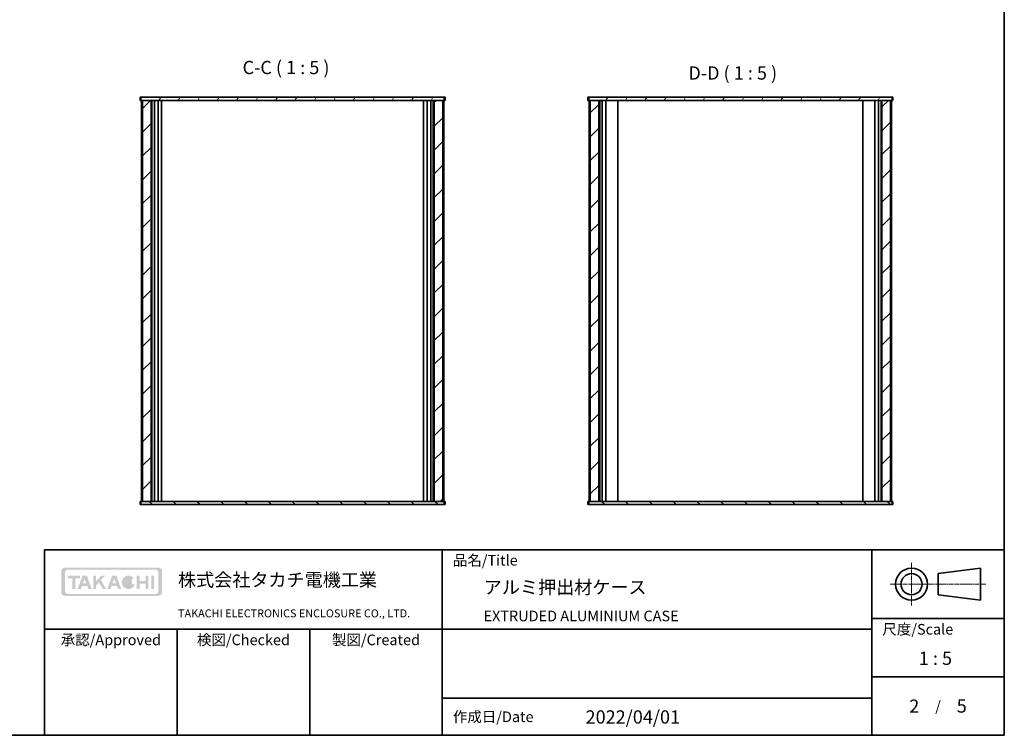
# Model space of a CAD drawing. Units: millimetres. Extents: x 51 to 7911, y 28 to 1433.
# Drawn here: x 2456 to 3384, y 28 to 703 of the extents above; entities that cross this region are included whole.
import ezdxf

# ---------------------------------------------------------------- set-up
doc = ezdxf.new("R2010")
doc.units = ezdxf.units.MM
doc.header["$LTSCALE"] = 3.5
doc.linetypes.add('CHAIN', pattern=[0.3543, 0.2362, -0.0295, 0.0591, -0.0295])
for name, color, linetype, lineweight in [('Border (ISO)', 7, 'Continuous', 35), ('Symbol (ISO)', 7, 'Continuous', 18), ('Title (ISO)', 7, 'Continuous', 35), ('Visible (ISO)', 7, 'Continuous', 35)]:
    doc.layers.add(name, color=color, linetype=linetype, lineweight=lineweight)
doc.layers.add('Hatch (ISO)', color=1, linetype='Continuous', lineweight=18, true_color=0xff0000)
doc.styles.add('Note Text (TK)', font='txt')
doc.styles.add('文字スタイル67', font='arial.ttf')
pattern_1 = [(45, (1356.75, -12), (-11.22532, 11.22532), [])]
pattern_2 = [(60, (1356.75, -12), (-13.74815, 7.9375), [])]
pattern_3 = [(135.0002, (1356.75, -12), (-11.22528, -11.22536), [])]

# ---------------------------------------------------------------- blocks, each defined once
blk = doc.blocks.new('図面枠 tk図枠')
at = {"layer": 'Border (ISO)'}
for p in [(405.5, 289), (14.5, 8)]:
    blk.add_line(p, (405.5, 8), dxfattribs=at)
blk = doc.blocks.new('表題欄 tk表題欄')
at = {"layer": 'Hatch (ISO)'}
h = blk.add_hatch(color=256, dxfattribs=at)
edge = h.paths.add_edge_path(flags=0)
edge.add_arc((95.58, 236.3), 0.596, 270, 360)
edge.add_line((96.17, 236.3), (96.17, 239.71))
edge.add_arc((95.58, 239.71), 0.596, 0, 90)
edge.add_line((95.58, 240.31), (79.14, 240.31))
edge.add_arc((79.14, 239.71), 0.596, 90, 180)
edge.add_line((78.54, 239.71), (78.54, 236.3))
edge.add_arc((79.14, 236.3), 0.596, 180, 270)
edge.add_line((79.14, 235.7), (95.58, 235.7))
edge = h.paths.add_edge_path()
edge.add_line((77.84, 239.96), (77.84, 236.05))
edge.add_arc((78.54, 236.05), 0.702, 180, 270)
edge.add_line((78.54, 235.35), (96.17, 235.35))
edge.add_arc((96.17, 236.05), 0.702, 270, 360)
edge.add_line((96.87, 236.05), (96.87, 239.96))
edge.add_arc((96.17, 239.96), 0.702, 0, 90)
edge.add_line((96.17, 240.66), (78.54, 240.66))
edge.add_arc((78.54, 239.96), 0.702, 90, 180)
for points in [[(79.07, 239.15), (79.07, 238.66), (79.92, 238.66), (79.92, 236.66), (80.51, 236.66), (80.51, 238.66), (81.36, 238.66), (81.36, 239.15)], [(85.68, 236.66), (84.94, 237.89), (84.42, 237.32), (84.42, 236.66), (83.9, 236.66), (83.9, 239.15), (84.42, 239.15), (84.42, 238.1), (85.39, 239.15), (86.11, 239.15), (85.32, 238.3), (86.3, 236.66)], [(92.09, 239.15), (92.09, 236.66), (92.61, 236.66), (92.61, 237.66), (93.77, 237.66), (93.77, 236.66), (94.29, 236.66), (94.29, 239.15), (93.77, 239.15), (93.77, 238.15), (92.61, 238.15), (92.61, 239.15)], [(94.84, 239.15), (94.84, 236.66), (95.36, 236.66), (95.36, 239.15)]]:
    blk.add_hatch(color=256, dxfattribs=at).paths.add_polyline_path(points)
h = blk.add_hatch(color=256, dxfattribs=at)
h.paths.add_polyline_path([(82.59, 237.71), (81.95, 237.71), (82.27, 238.58)], flags=0)
h.paths.add_polyline_path([(82.78, 237.2), (81.76, 237.2), (81.57, 236.66), (80.95, 236.66), (81.86, 239.15), (82.68, 239.15), (83.59, 236.66), (82.98, 236.66)])
h = blk.add_hatch(color=256, dxfattribs=at)
h.paths.add_polyline_path([(87.53, 237.71), (88.16, 237.71), (87.85, 238.58)], flags=0)
h.paths.add_polyline_path([(87.14, 236.66), (87.34, 237.2), (88.35, 237.2), (88.55, 236.66), (89.17, 236.66), (88.25, 239.15), (87.44, 239.15), (86.52, 236.66)])
h = blk.add_hatch(color=256, dxfattribs=at)
edge = h.paths.add_edge_path()
edge.add_arc((90.52, 237.9), 1.27, 38.5505, 336.582)
edge.add_line((91.69, 237.4), (91.17, 237.62))
edge.add_ellipse((90.52, 237.9), major_axis=(0, -0.8), ratio=0.867347, start_angle=124.651, end_angle=429.4109, ccw=False)
edge.add_line((91.09, 238.36), (91.52, 238.7))
at = {"layer": 'Title (ISO)'}
for p, q in [((74.71, 244.05), (255.71, 244.05)), ((74.71, 209.05), (74.71, 244.05)), ((149.71, 244.05), (149.71, 209.05)), ((230.71, 244.05), (230.71, 209.05)), ((255.71, 244.05), (255.71, 209.05)), ((243.21, 239.55), (251.21, 240.55)), ((251.21, 234.55), (251.21, 240.55)), ((243.21, 239.55), (243.21, 235.55)), ((243.21, 235.55), (251.21, 234.55)), ((230.71, 231.05), (255.71, 231.05)), ((74.71, 229.05), (230.71, 229.05)), ((99.71, 229.05), (99.71, 209.05)), ((124.71, 229.05), (124.71, 209.05)), ((230.71, 220.05), (255.71, 220.05)), ((149.71, 216.05), (230.71, 216.05)), ((255.71, 209.05), (74.71, 209.05))]:
    blk.add_line(p, q, dxfattribs=at)
at = {"layer": 'Title (ISO)', "color": 4, "linetype": 'CHAIN', "lineweight": 18, "true_color": 0x00ffff}
for p, q in [((238.21, 241.55), (238.21, 233.55)), ((252.21, 237.55), (234.21, 237.55))]:
    blk.add_line(p, q, dxfattribs=at)
at = {"layer": 'Title (ISO)'}
for radius in [3, 2]:
    blk.add_circle((238.21, 237.55), radius, dxfattribs=at)
at = {"layer": 'Title (ISO)', "color": 1, "true_color": 0xff0000, "char_height": 2, "line_spacing_factor": 1.5, "style": 'Note Text (TK)'}
for s, insert, attachment_point in [('\\fＭＳ Ｐゴシック|b0|i0;\\H2.0000;品名/Title', (151.71, 242.05), 4), ('\\fＭＳ Ｐゴシック|b0|i0;\\H2.0000;尺度/Scale', (232.71, 229.05), 4), ('\\fＭＳ Ｐゴシック|b0|i0;\\H2.0000;承認/Approved', (87.21, 227.05), 5), ('\\fＭＳ Ｐゴシック|b0|i0;\\H2.0000;検図/Checked', (112.21, 227.05), 5), ('\\fＭＳ Ｐゴシック|b0|i0;\\H2.0000;製図/Created', (137.21, 227.05), 5), ('\\fＭＳ Ｐゴシック|b0|i0;\\H2.0000;作成日/Date', (151.71, 212.55), 4)]:
    blk.add_mtext(s, dxfattribs=dict(at, insert=insert, attachment_point=attachment_point))
at = {"layer": 'Title (ISO)', "color": 7, "line_spacing_factor": 1.5, "style": 'Note Text (TK)'}
for s, insert, char_height, attachment_point in [('株式会社タカチ電機工業', (99.87, 238.05), 2.5, 4), ('\\fArial|b0|i0;\\H1.4986;TAKACHI ELECTRONICS ENCLOSURE CO., LTD.', (99.87, 232.05), 1.4986, 4), ('\\fＭＳ Ｐゴシック|b0|i0;\\H2.0000;/', (243.21, 214.55), 2, 5)]:
    blk.add_mtext(s, dxfattribs=dict(at, insert=insert, char_height=char_height, attachment_point=attachment_point))
at = {"layer": 'Title (ISO)', "color": 7}
for tag, p, height, style in [('<品名>_001', (157.54, 235.72), 2.5, 'Note Text (TK)'), ('<Title>_001', (157.49, 230.55), 2, '文字スタイル67'), ('<尺度>_001', (238.54, 222.31), 2.5, 'Note Text (TK)'), ('<ページ_No.>_001', (237.95, 213.3), 2.5, 'Note Text (TK)'), ('<総ページ数>_001', (246.8, 213.3), 2.5, 'Note Text (TK)'), ('作成日_001', (175.87, 211.28), 2.5, 'Note Text (TK)')]:
    blk.add_attdef(tag, p, '', height=height, dxfattribs=dict(at, style=style))

msp = doc.modelspace()

# ---------------------------------------------------------------- hatches: boundary and pattern name
at = {"layer": 'Hatch (ISO)'}
h = msp.add_hatch(dxfattribs=at)
h.set_pattern_fill('ANSI31', color=256, scale=127, angle=14.9999778, style=0)
h.set_pattern_definition(pattern_2)
h.paths.add_polyline_path([(2570.0624, 629.5877), (2570.0624, 626.5877), (2571.5883, 626.5877), (2579.6169, 626.5877), (2846.608, 626.5877), (2854.6365, 626.5877), (2856.1624, 626.5877), (2856.1624, 629.5877)])
h = msp.add_hatch(dxfattribs=at)
h.set_pattern_fill('ANSI31', color=256, scale=127, style=0)
h.set_pattern_definition(pattern_1)
h.paths.add_polyline_path([(2854.6365, 248.5877), (2854.6365, 626.5877), (2846.608, 626.5877), (2846.608, 248.5877)])
h.paths.add_polyline_path([(2579.6169, 248.5877), (2579.6169, 626.5877), (2571.5883, 626.5877), (2571.5883, 248.5877)])
h = msp.add_hatch(dxfattribs=at)
h.set_pattern_fill('ANSI31', color=256, scale=127, angle=14.9999778, style=0)
h.set_pattern_definition(pattern_2)
h.paths.add_polyline_path([(3278.42, 626.5877), (3278.42, 629.5877), (2992.32, 629.5877), (2992.32, 626.5877), (2993.8459, 626.5877), (3001.8744, 626.5877), (3268.8655, 626.5877), (3276.8941, 626.5877)])
h = msp.add_hatch(dxfattribs=at)
h.set_pattern_fill('ANSI31', color=256, scale=127, style=0)
h.set_pattern_definition(pattern_1)
h.paths.add_polyline_path([(3001.8744, 626.5877), (2993.8459, 626.5877), (2993.8459, 248.5877), (3001.8744, 248.5877)])
h.paths.add_polyline_path([(3268.8655, 626.5877), (3268.8655, 248.5877), (3276.8941, 248.5877), (3276.8941, 626.5877)])
h = msp.add_hatch(dxfattribs=at)
h.set_pattern_fill('ANSI31', color=256, scale=127, angle=90.0002105, style=0)
h.set_pattern_definition(pattern_3)
h.paths.add_polyline_path([(2856.1624, 245.5877), (2856.1624, 248.5877), (2854.6365, 248.5877), (2846.608, 248.5877), (2579.6169, 248.5877), (2571.5883, 248.5877), (2570.0624, 248.5877), (2570.0624, 245.5877)])
h = msp.add_hatch(dxfattribs=at)
h.set_pattern_fill('ANSI31', color=256, scale=127, angle=90.0002105, style=0)
h.set_pattern_definition(pattern_3)
h.paths.add_polyline_path([(2992.32, 248.5877), (2992.32, 245.5877), (3278.42, 245.5877), (3278.42, 248.5877), (3276.8941, 248.5877), (3268.8655, 248.5877), (3001.8744, 248.5877), (2993.8459, 248.5877)])

# ---------------------------------------------------------------- linework, layer by layer
at = {"layer": 'Visible (ISO)'}
for p, q in [((2569.3624, 629.5877), (2569.3624, 626.5877)), ((2569.3624, 629.5877), (2569.8524, 629.5877)), ((2569.3624, 626.5877), (2569.8524, 626.5877)), ((2570.0624, 629.5877), (2569.8524, 629.5877)), ((2570.0624, 626.5877), (2569.8524, 626.5877)), ((2570.0624, 629.5877), (2570.0624, 626.5877)), ((2856.1624, 629.5877), (2570.0624, 629.5877)), ((2570.0624, 626.5877), (2856.1624, 626.5877)), ((2570.6124, 626.5877), (2570.6124, 248.5877)), ((2579.6169, 626.5877), (2571.5883, 626.5877)), ((2571.5883, 626.5877), (2571.5883, 248.5877)), ((2579.6169, 248.5877), (2579.6169, 626.5877)), ((2579.9124, 626.5877), (2579.9124, 248.5877)), ((2580.4124, 626.5877), (2580.4124, 248.5877)), ((2582.9124, 626.5877), (2582.9124, 248.5877)), ((2586.3124, 626.5877), (2586.3124, 248.5877)), ((2589.6124, 626.5877), (2589.6124, 248.5877)), ((2836.6124, 626.5877), (2836.6124, 248.5877)), ((2839.9124, 626.5877), (2839.9124, 248.5877)), ((2843.3124, 626.5877), (2843.3124, 248.5877)), ((2845.8125, 626.5877), (2845.8125, 248.5877)), ((2846.3124, 626.5877), (2846.3124, 248.5877)), ((2854.6365, 626.5877), (2846.608, 626.5877)), ((2846.608, 626.5877), (2846.608, 248.5877)), ((2854.6365, 248.5877), (2854.6365, 626.5877)), ((2855.6124, 626.5877), (2855.6124, 248.5877)), ((2856.1624, 626.5877), (2856.1624, 629.5877)), ((2856.3724, 629.5877), (2856.1624, 629.5877)), ((2856.3724, 626.5877), (2856.1624, 626.5877)), ((2856.3724, 629.5877), (2856.8624, 629.5877)), ((2856.3724, 626.5877), (2856.8624, 626.5877)), ((2856.8624, 629.5877), (2856.8624, 626.5877)), ((2991.62, 629.5877), (2992.11, 629.5877)), ((2991.62, 629.5877), (2991.62, 626.5877)), ((2991.62, 626.5877), (2992.11, 626.5877)), ((2992.32, 629.5877), (2992.11, 629.5877)), ((2992.32, 626.5877), (2992.11, 626.5877)), ((3278.42, 629.5877), (2992.32, 629.5877)), ((2992.32, 629.5877), (2992.32, 626.5877)), ((2992.32, 626.5877), (3278.42, 626.5877)), ((2992.871, 248.5877), (2992.871, 626.5877)), ((3001.8744, 626.5877), (2993.8459, 626.5877)), ((2993.8459, 626.5877), (2993.8459, 248.5877)), ((3001.8744, 248.5877), (3001.8744, 626.5877)), ((3002.171, 248.5877), (3002.171, 626.5877)), ((3002.671, 248.5877), (3002.671, 626.5877)), ((3005.171, 248.5877), (3005.171, 626.5877)), ((3008.57, 248.5877), (3008.57, 626.5877)), ((3019.87, 248.5877), (3019.87, 626.5877)), ((3250.87, 248.5877), (3250.87, 626.5877)), ((3262.17, 248.5877), (3262.17, 626.5877)), ((3265.57, 248.5877), (3265.57, 626.5877)), ((3268.07, 248.5877), (3268.07, 626.5877)), ((3268.57, 248.5877), (3268.57, 626.5877)), ((3268.8655, 626.5877), (3268.8655, 248.5877)), ((3276.8941, 626.5877), (3268.8655, 626.5877)), ((3276.8941, 248.5877), (3276.8941, 626.5877)), ((3277.87, 248.5877), (3277.87, 626.5877)), ((3278.42, 626.5877), (3278.42, 629.5877)), ((3278.63, 629.5877), (3278.42, 629.5877)), ((3278.63, 626.5877), (3278.42, 626.5877)), ((3278.63, 629.5877), (3279.12, 629.5877)), ((3278.63, 626.5877), (3279.12, 626.5877)), ((3279.12, 629.5877), (3279.12, 626.5877)), ((2569.8524, 248.5877), (2569.3624, 248.5877)), ((2569.3624, 245.5877), (2569.3624, 248.5877)), ((2569.8524, 245.5877), (2569.3624, 245.5877)), ((2569.8524, 248.5877), (2570.0624, 248.5877)), ((2569.8524, 245.5877), (2570.0624, 245.5877)), ((2856.1624, 248.5877), (2570.0624, 248.5877)), ((2570.0624, 248.5877), (2570.0624, 245.5877)), ((2570.0624, 245.5877), (2856.1624, 245.5877)), ((2571.5883, 248.5877), (2579.6169, 248.5877)), ((2846.608, 248.5877), (2854.6365, 248.5877)), ((2856.1624, 245.5877), (2856.1624, 248.5877)), ((2856.1624, 248.5877), (2856.3724, 248.5877)), ((2856.1624, 245.5877), (2856.3724, 245.5877)), ((2856.8624, 248.5877), (2856.3724, 248.5877)), ((2856.8624, 245.5877), (2856.3724, 245.5877)), ((2856.8624, 245.5877), (2856.8624, 248.5877)), ((2992.11, 248.5877), (2991.62, 248.5877)), ((2991.62, 245.5877), (2991.62, 248.5877)), ((2992.11, 245.5877), (2991.62, 245.5877)), ((2992.11, 248.5877), (2992.32, 248.5877)), ((2992.11, 245.5877), (2992.32, 245.5877)), ((2992.32, 248.5877), (2992.32, 245.5877)), ((3278.42, 248.5877), (2992.32, 248.5877)), ((2992.32, 245.5877), (3278.42, 245.5877)), ((2993.8459, 248.5877), (3001.8744, 248.5877)), ((3268.8655, 248.5877), (3276.8941, 248.5877)), ((3278.42, 245.5877), (3278.42, 248.5877)), ((3278.42, 248.5877), (3278.63, 248.5877)), ((3278.42, 245.5877), (3278.63, 245.5877)), ((3279.12, 248.5877), (3278.63, 248.5877)), ((3279.12, 245.5877), (3278.63, 245.5877)), ((3279.12, 245.5877), (3279.12, 248.5877))]:
    msp.add_line(p, q, dxfattribs=at)

# ---------------------------------------------------------------- block references
at = {"xscale": 5, "yscale": 5, "zscale": 5}
msp.add_blockref('図面枠 tk図枠', (1356.75, -12), dxfattribs=at)
ref = msp.add_blockref('表題欄 tk表題欄', (2105.7059, -1017.2637), dxfattribs=dict(xscale=5, yscale=5, zscale=5))
ref.add_attrib('<品名>_001', 'アルミ押出材ケース', (2893.3977, 161.3594), dxfattribs={"layer": 'Title (ISO)', "color": 7, "height": 12.5, "style": 'Note Text (TK)'})
ref.add_attrib('<尺度>_001', '1 : 5', (3303.6625, 94.3665), dxfattribs={"layer": 'Title (ISO)', "color": 7, "height": 12.5, "style": 'Note Text (TK)'})
ref.add_attrib('作成日_001', '2022/04/01', (2989.3842, 39.0369), dxfattribs={"layer": 'Title (ISO)', "color": 7, "height": 12.5, "style": 'Note Text (TK)'})
ref.add_attrib('<Title>_001', 'EXTRUDED ALUMINIUM CASE', (2893.145, 135.5), dxfattribs={"layer": 'Title (ISO)', "color": 7, "height": 10, "style": '文字スタイル67'})
ref.add_attrib('<ページ_No.>_001', '2', (3294.5987, 49.2244), dxfattribs={"layer": 'Title (ISO)', "color": 7, "height": 12.5, "style": 'Note Text (TK)'})
ref.add_attrib('<総ページ数>_001', '5', (3339.3813, 49.3566), dxfattribs={"layer": 'Title (ISO)', "color": 7, "height": 12.5, "style": 'Note Text (TK)'})

# ---------------------------------------------------------------- texts
at = {"layer": 'Symbol (ISO)', "color": 7, "char_height": 12.5, "attachment_point": 7, "line_spacing_factor": 0.25, "style": 'Note Text (TK)'}
for s, insert in [('C-C ( 1 : 5 )', (2665.9137, 647.4761)), ('D-D ( 1 : 5 )', (3086.3208, 642.2911))]:
    msp.add_mtext(s, dxfattribs=dict(at, insert=insert))

doc.saveas('drawing.dxf')
